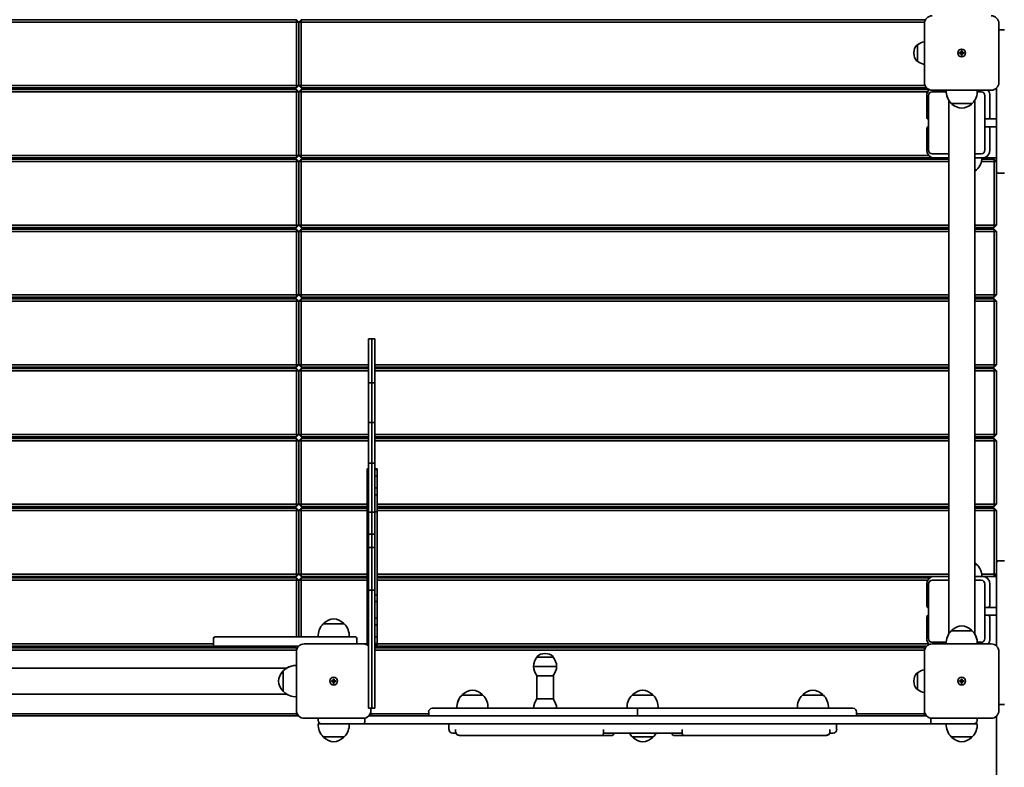
# Model space of a CAD drawing. Units: millimetres. Extents: x -3683 to 3893, y -3993 to 4290.
# Drawn here: x 506 to 1776, y 477 to 1441 of the extents above; entities that cross this region are included whole.
import ezdxf

# ---------------------------------------------------------------- set-up
doc = ezdxf.new("R2010")
doc.units = ezdxf.units.MM
doc.layers.add('Widoczne (ISO)', color=7, linetype='Continuous', lineweight=35)

msp = doc.modelspace()

# ---------------------------------------------------------------- linework, layer by layer
at = {"layer": 'Widoczne (ISO)'}
for p, q in [((862.8, 1440.9), (148.8, 1440.9)), ((148.8, 1437.9), (862.8, 1437.9)), ((862.8, 1440.9), (865.8, 1437.9)), ((862.8, 1440.9), (862.8, 1437.9)), ((862.8, 1437.9), (865.8, 1437.9)), ((862.8, 1437.9), (862.8, 1355.9)), ((868.8, 1440.9), (865.8, 1437.9)), ((868.8, 1437.9), (865.8, 1437.9)), ((865.8, 1437.9), (865.8, 1355.9)), ((865.8, 1355.9), (865.8, 1437.9)), ((868.8, 1437.9), (868.8, 1440.9)), ((1674.1, 1440.9), (868.8, 1440.9)), ((868.8, 1355.9), (868.8, 1437.9)), ((868.8, 1437.9), (1673, 1437.9)), ((1672.8, 1435.9), (1672.8, 1359.9)), ((1768.8, 1359.9), (1768.8, 1435.9)), ((1775.8, 1427.9), (1768.8, 1427.9)), ((1659.1, 1398.2), (1659.1, 1397.6)), ((1663.8, 1408.5), (1663.7, 1408.5)), ((1663.8, 1408.5), (1663.8, 1387.2)), ((1718.1, 1398.4), (1720.3, 1398.4)), ((1718.1, 1397.4), (1718.1, 1398.4)), ((1720.3, 1397.4), (1718.1, 1397.4)), ((1720.3, 1398.4), (1720.3, 1400.6)), ((1720.3, 1400.6), (1721.3, 1400.6)), ((1720.3, 1397.4), (1720.3, 1398.4)), ((1720.3, 1398.4), (1721.3, 1398.4)), ((1720.3, 1395.1), (1720.3, 1397.4)), ((1720.3, 1397.4), (1721.3, 1397.4)), ((1721.3, 1400.6), (1721.3, 1398.4)), ((1721.3, 1398.4), (1723.6, 1398.4)), ((1721.3, 1398.4), (1721.3, 1397.4)), ((1723.6, 1397.4), (1721.3, 1397.4)), ((1721.3, 1397.4), (1721.3, 1395.1)), ((1723.6, 1398.4), (1723.6, 1397.4)), ((1663.8, 1387.2), (1663.7, 1387.2)), ((1721.3, 1395.1), (1720.3, 1395.1)), ((862.8, 1355.9), (148.8, 1355.9)), ((148.8, 1352.9), (862.8, 1352.9)), ((862.8, 1350.9), (148.8, 1350.9)), ((148.8, 1347.9), (862.8, 1347.9)), ((511.3, 1352.9), (511.3, 1350.9)), ((550.8, 1350.9), (550.8, 1352.9)), ((820.8, 1350.9), (820.8, 1352.9)), ((860.8, 1352.9), (860.8, 1350.9)), ((865.8, 1355.9), (862.8, 1352.9)), ((862.8, 1355.9), (865.8, 1355.9)), ((862.8, 1355.9), (862.8, 1352.9)), ((862.8, 1350.9), (865.8, 1347.9)), ((862.8, 1350.9), (862.8, 1347.9)), ((862.8, 1347.9), (865.8, 1347.9)), ((862.8, 1347.9), (862.8, 1265.9)), ((865.8, 1355.9), (868.8, 1352.9)), ((868.8, 1355.9), (865.8, 1355.9)), ((868.8, 1350.9), (865.8, 1347.9)), ((868.8, 1347.9), (865.8, 1347.9)), ((865.8, 1347.9), (865.8, 1265.9)), ((865.8, 1265.9), (865.8, 1347.9)), ((868.8, 1355.9), (868.8, 1352.9)), ((1673.6, 1355.9), (868.8, 1355.9)), ((868.8, 1352.9), (1675.7, 1352.9)), ((868.8, 1347.9), (868.8, 1350.9)), ((1678.4, 1350.9), (868.8, 1350.9)), ((868.8, 1265.9), (868.8, 1347.9)), ((868.8, 1347.9), (1676.9, 1347.9)), ((870.8, 1352.9), (870.8, 1350.9)), ((910.8, 1350.9), (910.8, 1352.9)), ((1700.8, 1347.9), (1682.6, 1347.9)), ((1682.8, 1349.9), (1758.8, 1349.9)), ((1740.8, 1347.9), (1746.1, 1347.9)), ((1765.8, 1352.7), (1765.8, 1342.9)), ((1675.7, 1342.9), (1675.7, 1315.4)), ((1678.1, 1311.9), (1678.1, 1342.9)), ((1704, 1337.1), (1704, 648.7)), ((1737.7, 1337.1), (1737.7, 648.6)), ((1750.6, 1311.9), (1750.6, 1342.9)), ((1757.2, 1315.4), (1757.2, 1342.9)), ((1765.8, 1244.9), (1765.8, 1342.9)), ((1707.3, 1332.9), (1734.3, 1332.9)), ((1707.8, 1332.9), (1707.8, 1332.8)), ((1733.8, 1332.9), (1733.8, 1332.8)), ((1676.9, 1312.9), (1677.6, 1312.9)), ((1678.1, 1311.9), (1678.1, 1303.9)), ((1750.6, 1303.9), (1750.6, 1311.9)), ((1751.9, 1312.9), (1753.9, 1312.9)), ((1753.9, 1312.9), (1765.8, 1312.9)), ((1675.7, 1300.4), (1675.7, 1272.9)), ((1677.6, 1302.9), (1676.9, 1302.9)), ((1678.1, 1303.9), (1678.1, 1272.9)), ((1750.6, 1303.9), (1750.6, 1272.9)), ((1753.9, 1302.9), (1751.9, 1302.9)), ((1765.8, 1302.9), (1753.9, 1302.9)), ((1757.2, 1272.9), (1757.2, 1300.4)), ((862.8, 1265.9), (148.8, 1265.9)), ((148.8, 1262.9), (862.8, 1262.9)), ((862.8, 1260.9), (148.8, 1260.9)), ((148.8, 1257.9), (862.8, 1257.9)), ((511.3, 1262.9), (511.3, 1260.9)), ((550.8, 1260.9), (550.8, 1262.9)), ((820.8, 1260.9), (820.8, 1262.9)), ((860.8, 1262.9), (860.8, 1260.9)), ((865.8, 1265.9), (862.8, 1262.9)), ((862.8, 1265.9), (865.8, 1265.9)), ((862.8, 1265.9), (862.8, 1262.9)), ((862.8, 1260.9), (865.8, 1257.9)), ((862.8, 1260.9), (862.8, 1257.9)), ((862.8, 1257.9), (865.8, 1257.9)), ((862.8, 1257.9), (862.8, 1175.9)), ((865.8, 1265.9), (868.8, 1262.9)), ((868.8, 1265.9), (865.8, 1265.9)), ((868.8, 1260.9), (865.8, 1257.9)), ((868.8, 1257.9), (865.8, 1257.9)), ((865.8, 1257.9), (865.8, 1175.9)), ((865.8, 1175.9), (865.8, 1257.9)), ((868.8, 1265.9), (868.8, 1262.9)), ((1678.3, 1265.9), (868.8, 1265.9)), ((868.8, 1262.9), (1684.7, 1262.9)), ((868.8, 1257.9), (868.8, 1260.9)), ((1704, 1260.9), (868.8, 1260.9)), ((868.8, 1175.9), (868.8, 1257.9)), ((868.8, 1257.9), (1704, 1257.9)), ((870.8, 1262.9), (870.8, 1260.9)), ((910.8, 1260.9), (910.8, 1262.9)), ((1704, 1267.9), (1682.6, 1267.9)), ((1684.7, 1262.9), (1704, 1262.9)), ((1737.7, 1267.9), (1746.1, 1267.9)), ((1737.7, 1262.9), (1748.2, 1262.9)), ((1746.3, 1257.9), (1762.8, 1257.9)), ((1762.8, 1260.9), (1746.9, 1260.9)), ((1748.2, 1262.9), (1765.8, 1262.9)), ((1762.8, 1260.9), (1762.8, 1257.9)), ((1765.8, 1257.9), (1762.8, 1260.9)), ((1765.8, 1257.9), (1762.8, 1257.9)), ((1762.8, 1257.9), (1762.8, 1175.9)), ((1737.7, 1247.4), (1740, 1247.4)), ((1765.8, 1175.9), (1765.8, 1244.9)), ((1775.8, 1242.9), (1767.8, 1242.9)), ((862.8, 1175.9), (148.8, 1175.9)), ((148.8, 1172.9), (862.8, 1172.9)), ((862.8, 1170.9), (148.8, 1170.9)), ((511.3, 1172.9), (511.3, 1170.9)), ((550.8, 1170.9), (550.8, 1172.9)), ((820.8, 1170.9), (820.8, 1172.9)), ((860.8, 1172.9), (860.8, 1170.9)), ((865.8, 1175.9), (862.8, 1172.9)), ((862.8, 1175.9), (865.8, 1175.9)), ((862.8, 1175.9), (862.8, 1172.9)), ((862.8, 1170.9), (865.8, 1167.9)), ((862.8, 1170.9), (862.8, 1167.9)), ((865.8, 1175.9), (868.8, 1172.9)), ((868.8, 1175.9), (865.8, 1175.9)), ((868.8, 1170.9), (865.8, 1167.9)), ((868.8, 1175.9), (868.8, 1172.9)), ((1704, 1175.9), (868.8, 1175.9)), ((868.8, 1172.9), (1704, 1172.9)), ((868.8, 1167.9), (868.8, 1170.9)), ((1704, 1170.9), (868.8, 1170.9)), ((870.8, 1172.9), (870.8, 1170.9)), ((910.8, 1170.9), (910.8, 1172.9)), ((1762.8, 1175.9), (1737.7, 1175.9)), ((1737.7, 1172.9), (1762.8, 1172.9)), ((1762.8, 1170.9), (1737.7, 1170.9)), ((1765.8, 1175.9), (1762.8, 1175.9)), ((1762.8, 1172.9), (1762.8, 1175.9)), ((1762.8, 1172.9), (1765.8, 1175.9)), ((1762.8, 1170.9), (1762.8, 1167.9)), ((1765.8, 1167.9), (1762.8, 1170.9)), ((148.8, 1167.9), (862.8, 1167.9)), ((862.8, 1167.9), (865.8, 1167.9)), ((862.8, 1167.9), (862.8, 1085.9)), ((868.8, 1167.9), (865.8, 1167.9)), ((865.8, 1167.9), (865.8, 1085.9)), ((865.8, 1085.9), (865.8, 1167.9)), ((868.8, 1085.9), (868.8, 1167.9)), ((868.8, 1167.9), (1704, 1167.9)), ((1737.7, 1167.9), (1762.8, 1167.9)), ((1765.8, 1167.9), (1762.8, 1167.9)), ((1762.8, 1167.9), (1762.8, 1085.9)), ((1765.8, 1085.9), (1765.8, 1167.9)), ((862.8, 1085.9), (148.8, 1085.9)), ((148.8, 1082.9), (862.8, 1082.9)), ((862.8, 1080.9), (148.8, 1080.9)), ((511.3, 1082.9), (511.3, 1080.9)), ((550.8, 1080.9), (550.8, 1082.9)), ((820.8, 1080.9), (820.8, 1082.9)), ((860.8, 1082.9), (860.8, 1080.9)), ((865.8, 1085.9), (862.8, 1082.9)), ((862.8, 1085.9), (865.8, 1085.9)), ((862.8, 1085.9), (862.8, 1082.9)), ((862.8, 1080.9), (865.8, 1077.9)), ((862.8, 1080.9), (862.8, 1077.9)), ((865.8, 1085.9), (868.8, 1082.9)), ((868.8, 1085.9), (865.8, 1085.9)), ((868.8, 1080.9), (865.8, 1077.9)), ((868.8, 1085.9), (868.8, 1082.9)), ((1704, 1085.9), (868.8, 1085.9)), ((868.8, 1082.9), (1704, 1082.9)), ((868.8, 1077.9), (868.8, 1080.9)), ((1704, 1080.9), (868.8, 1080.9)), ((870.8, 1082.9), (870.8, 1080.9)), ((910.8, 1080.9), (910.8, 1082.9)), ((1762.8, 1085.9), (1737.7, 1085.9)), ((1737.7, 1082.9), (1762.8, 1082.9)), ((1762.8, 1080.9), (1737.7, 1080.9)), ((1765.8, 1085.9), (1762.8, 1085.9)), ((1762.8, 1082.9), (1762.8, 1085.9)), ((1762.8, 1082.9), (1765.8, 1085.9)), ((1762.8, 1080.9), (1762.8, 1077.9)), ((1765.8, 1077.9), (1762.8, 1080.9)), ((148.8, 1077.9), (862.8, 1077.9)), ((862.8, 1077.9), (865.8, 1077.9)), ((862.8, 1077.9), (862.8, 995.9)), ((868.8, 1077.9), (865.8, 1077.9)), ((865.8, 1077.9), (865.8, 995.9)), ((865.8, 995.9), (865.8, 1077.9)), ((868.8, 995.9), (868.8, 1077.9)), ((868.8, 1077.9), (1704, 1077.9)), ((1737.7, 1077.9), (1762.8, 1077.9)), ((1765.8, 1077.9), (1762.8, 1077.9)), ((1762.8, 1077.9), (1762.8, 995.9)), ((1765.8, 995.9), (1765.8, 1077.9)), ((955.8, 1029.2), (955.8, 1025.6)), ((959.8, 1029.2), (955.8, 1029.2)), ((959.8, 1029.2), (959.8, 1025.6)), ((963.8, 1029.2), (959.8, 1029.2)), ((959.8, 1029.2), (959.8, 1025.6)), ((963.8, 1029.2), (963.8, 1025.6)), ((955.8, 1025.6), (955.8, 972.5)), ((959.8, 1025.6), (959.8, 972.5)), ((959.8, 1025.6), (959.8, 972.5)), ((963.8, 1025.6), (963.8, 972.5)), ((862.8, 995.9), (148.8, 995.9)), ((148.8, 992.9), (862.8, 992.9)), ((862.8, 990.9), (148.8, 990.9)), ((511.3, 992.9), (511.3, 990.9)), ((550.8, 990.9), (550.8, 992.9)), ((820.8, 990.9), (820.8, 992.9)), ((860.8, 992.9), (860.8, 990.9)), ((865.8, 995.9), (862.8, 992.9)), ((862.8, 995.9), (865.8, 995.9)), ((862.8, 995.9), (862.8, 992.9)), ((862.8, 990.9), (865.8, 987.9)), ((862.8, 990.9), (862.8, 987.9)), ((865.8, 995.9), (868.8, 992.9)), ((868.8, 995.9), (865.8, 995.9)), ((868.8, 990.9), (865.8, 987.9)), ((868.8, 995.9), (868.8, 992.9)), ((955.8, 995.9), (868.8, 995.9)), ((868.8, 992.9), (955.8, 992.9)), ((868.8, 987.9), (868.8, 990.9)), ((955.8, 990.9), (868.8, 990.9)), ((870.8, 992.9), (870.8, 990.9)), ((910.8, 990.9), (910.8, 992.9)), ((1704, 995.9), (963.8, 995.9)), ((963.8, 992.9), (1704, 992.9)), ((1704, 990.9), (963.8, 990.9)), ((1762.8, 995.9), (1737.7, 995.9)), ((1737.7, 992.9), (1762.8, 992.9)), ((1762.8, 990.9), (1737.7, 990.9)), ((1765.8, 995.9), (1762.8, 995.9)), ((1762.8, 992.9), (1762.8, 995.9)), ((1762.8, 992.9), (1765.8, 995.9)), ((1762.8, 990.9), (1762.8, 987.9)), ((1765.8, 987.9), (1762.8, 990.9)), ((148.8, 987.9), (862.8, 987.9)), ((862.8, 987.9), (865.8, 987.9)), ((862.8, 987.9), (862.8, 905.9)), ((868.8, 987.9), (865.8, 987.9)), ((865.8, 987.9), (865.8, 905.9)), ((865.8, 905.9), (865.8, 987.9)), ((868.8, 905.9), (868.8, 987.9)), ((868.8, 987.9), (955.8, 987.9)), ((963.8, 987.9), (1704, 987.9)), ((1737.7, 987.9), (1762.8, 987.9)), ((1765.8, 987.9), (1762.8, 987.9)), ((1762.8, 987.9), (1762.8, 905.9)), ((1765.8, 905.9), (1765.8, 987.9)), ((959.8, 972.5), (955.8, 972.5)), ((955.8, 972.5), (955.8, 921.2)), ((959.8, 972.5), (959.8, 921.2)), ((963.8, 972.5), (959.8, 972.5)), ((959.8, 972.5), (959.8, 921.2)), ((963.8, 972.5), (963.8, 921.2)), ((959.8, 921.2), (955.8, 921.2)), ((955.8, 921.2), (955.8, 868.8)), ((959.8, 921.2), (959.8, 868.8)), ((963.8, 921.2), (959.8, 921.2)), ((959.8, 921.2), (959.8, 868.8)), ((963.8, 921.2), (963.8, 868.8)), ((862.8, 905.9), (148.8, 905.9)), ((148.8, 902.9), (862.8, 902.9)), ((511.3, 902.9), (511.3, 900.9)), ((550.8, 900.9), (550.8, 902.9)), ((820.8, 900.9), (820.8, 902.9)), ((860.8, 902.9), (860.8, 900.9)), ((865.8, 905.9), (862.8, 902.9)), ((862.8, 905.9), (865.8, 905.9)), ((862.8, 905.9), (862.8, 902.9)), ((865.8, 905.9), (868.8, 902.9)), ((868.8, 905.9), (865.8, 905.9)), ((868.8, 905.9), (868.8, 902.9)), ((955.8, 905.9), (868.8, 905.9)), ((868.8, 902.9), (955.8, 902.9)), ((870.8, 902.9), (870.8, 900.9)), ((910.8, 900.9), (910.8, 902.9)), ((1704, 905.9), (963.8, 905.9)), ((963.8, 902.9), (1704, 902.9)), ((1762.8, 905.9), (1737.7, 905.9)), ((1737.7, 902.9), (1762.8, 902.9)), ((1765.8, 905.9), (1762.8, 905.9)), ((1762.8, 902.9), (1762.8, 905.9)), ((1762.8, 902.9), (1765.8, 905.9)), ((862.8, 900.9), (148.8, 900.9)), ((148.8, 897.9), (862.8, 897.9)), ((862.8, 900.9), (865.8, 897.9)), ((862.8, 900.9), (862.8, 897.9)), ((862.8, 897.9), (865.8, 897.9)), ((862.8, 897.9), (862.8, 815.9)), ((868.8, 900.9), (865.8, 897.9)), ((868.8, 897.9), (865.8, 897.9)), ((865.8, 897.9), (865.8, 815.9)), ((865.8, 815.9), (865.8, 897.9)), ((868.8, 897.9), (868.8, 900.9)), ((955.8, 900.9), (868.8, 900.9)), ((868.8, 815.9), (868.8, 897.9)), ((868.8, 897.9), (955.8, 897.9)), ((1704, 900.9), (963.8, 900.9)), ((963.8, 897.9), (1704, 897.9)), ((1762.8, 900.9), (1737.7, 900.9)), ((1737.7, 897.9), (1762.8, 897.9)), ((1762.8, 900.9), (1762.8, 897.9)), ((1765.8, 897.9), (1762.8, 900.9)), ((1765.8, 897.9), (1762.8, 897.9)), ((1762.8, 897.9), (1762.8, 815.9)), ((1765.8, 815.9), (1765.8, 897.9)), ((959.8, 868.8), (955.8, 868.8)), ((955.8, 830.5), (955.8, 868.8)), ((959.8, 830.5), (959.8, 868.8)), ((963.8, 868.8), (959.8, 868.8)), ((959.8, 830.5), (959.8, 868.8)), ((963.8, 830.5), (963.8, 868.8)), ((953.8, 861.5), (953.8, 860.9)), ((953.8, 861.5), (955.8, 861.5)), ((953.8, 860.9), (953.8, 852.7)), ((953.8, 860.9), (955.8, 860.9)), ((953.8, 852.7), (953.8, 837)), ((955.8, 852.7), (953.8, 852.7)), ((963.8, 861.5), (966.8, 861.5)), ((963.8, 860.9), (966.8, 860.9)), ((966.8, 852.7), (963.8, 852.7)), ((966.8, 860.9), (966.8, 861.5)), ((966.8, 852.7), (966.8, 860.9)), ((966.8, 837), (966.8, 852.7)), ((953.8, 837), (953.8, 828)), ((955.8, 837), (953.8, 837)), ((953.8, 806.1), (953.8, 828)), ((955.8, 828), (953.8, 828)), ((955.8, 805.7), (955.8, 830.5)), ((959.8, 805.7), (959.8, 830.5)), ((959.8, 805.7), (959.8, 830.5)), ((966.8, 837), (963.8, 837)), ((963.8, 805.7), (963.8, 830.5)), ((966.8, 828), (963.8, 828)), ((966.8, 828), (966.8, 837)), ((966.8, 828), (966.8, 806.1)), ((862.8, 815.9), (148.8, 815.9)), ((148.8, 812.9), (862.8, 812.9)), ((511.3, 812.9), (511.3, 810.9)), ((550.8, 810.9), (550.8, 812.9)), ((820.8, 810.9), (820.8, 812.9)), ((860.8, 812.9), (860.8, 810.9)), ((865.8, 815.9), (862.8, 812.9)), ((862.8, 815.9), (865.8, 815.9)), ((862.8, 815.9), (862.8, 812.9)), ((865.8, 815.9), (868.8, 812.9)), ((868.8, 815.9), (865.8, 815.9)), ((868.8, 815.9), (868.8, 812.9)), ((953.8, 815.9), (868.8, 815.9)), ((868.8, 812.9), (953.8, 812.9)), ((870.8, 812.9), (870.8, 810.9)), ((910.8, 810.9), (910.8, 812.9)), ((1704, 815.9), (966.8, 815.9)), ((966.8, 812.9), (1704, 812.9)), ((1762.8, 815.9), (1737.7, 815.9)), ((1737.7, 812.9), (1762.8, 812.9)), ((1765.8, 815.9), (1762.8, 815.9)), ((1762.8, 812.9), (1762.8, 815.9)), ((1762.8, 812.9), (1765.8, 815.9)), ((862.8, 810.9), (148.8, 810.9)), ((148.8, 807.9), (862.8, 807.9)), ((862.8, 810.9), (865.8, 807.9)), ((862.8, 810.9), (862.8, 807.9)), ((862.8, 807.9), (865.8, 807.9)), ((862.8, 807.9), (862.8, 725.9)), ((868.8, 810.9), (865.8, 807.9)), ((868.8, 807.9), (865.8, 807.9)), ((865.8, 807.9), (865.8, 725.9)), ((865.8, 725.9), (865.8, 807.9)), ((868.8, 807.9), (868.8, 810.9)), ((953.8, 810.9), (868.8, 810.9)), ((868.8, 725.9), (868.8, 807.9)), ((868.8, 807.9), (953.8, 807.9)), ((953.8, 806.1), (953.8, 788.4)), ((955.8, 806.1), (953.8, 806.1)), ((959.8, 805.7), (955.8, 805.7)), ((955.8, 777.2), (955.8, 805.7)), ((959.8, 777.2), (959.8, 805.7)), ((963.8, 805.7), (959.8, 805.7)), ((959.8, 777.2), (959.8, 805.7)), ((966.8, 806.1), (963.8, 806.1)), ((963.8, 777.2), (963.8, 805.7)), ((1704, 810.9), (966.8, 810.9)), ((966.8, 807.9), (1704, 807.9)), ((966.8, 788.4), (966.8, 806.1)), ((1762.8, 810.9), (1737.7, 810.9)), ((1737.7, 807.9), (1762.8, 807.9)), ((1762.8, 810.9), (1762.8, 807.9)), ((1765.8, 807.9), (1762.8, 810.9)), ((1765.8, 807.9), (1762.8, 807.9)), ((1762.8, 807.9), (1762.8, 725.9)), ((1765.8, 740.9), (1765.8, 807.9)), ((953.8, 788.4), (953.8, 699)), ((966.8, 699), (966.8, 788.4)), ((959.8, 777.2), (955.8, 777.2)), ((955.8, 777.2), (955.8, 760.1)), ((959.8, 777.2), (959.8, 760.1)), ((963.8, 777.2), (959.8, 777.2)), ((959.8, 777.2), (959.8, 760.1)), ((963.8, 777.2), (963.8, 760.1)), ((959.8, 760.1), (955.8, 760.1)), ((955.8, 760.1), (955.8, 705.1)), ((959.8, 760.1), (959.8, 705.1)), ((963.8, 760.1), (959.8, 760.1)), ((959.8, 760.1), (959.8, 705.1)), ((963.8, 760.1), (963.8, 705.1)), ((1740, 738.4), (1737.7, 738.4)), ((1765.8, 642.9), (1765.8, 740.9)), ((1767.8, 742.9), (1775.8, 742.9)), ((862.8, 725.9), (148.8, 725.9)), ((865.8, 725.9), (862.8, 722.9)), ((862.8, 725.9), (865.8, 725.9)), ((862.8, 725.9), (862.8, 722.9)), ((865.8, 725.9), (868.8, 722.9)), ((868.8, 725.9), (865.8, 725.9)), ((868.8, 725.9), (868.8, 722.9)), ((953.8, 725.9), (868.8, 725.9)), ((1704, 725.9), (966.8, 725.9)), ((1762.8, 725.9), (1746.7, 725.9)), ((1765.8, 725.9), (1762.8, 725.9)), ((1762.8, 722.9), (1762.8, 725.9)), ((1762.8, 722.9), (1765.8, 725.9)), ((148.8, 722.9), (862.8, 722.9)), ((862.8, 720.9), (148.8, 720.9)), ((148.8, 717.9), (862.8, 717.9)), ((511.3, 722.9), (511.3, 720.9)), ((550.8, 720.9), (550.8, 722.9)), ((820.8, 720.9), (820.8, 722.9)), ((860.8, 722.9), (860.8, 720.9)), ((862.8, 720.9), (865.8, 717.9)), ((862.8, 720.9), (862.8, 717.9)), ((862.8, 717.9), (865.8, 717.9)), ((862.8, 717.9), (862.8, 644.9)), ((868.8, 720.9), (865.8, 717.9)), ((868.8, 717.9), (865.8, 717.9)), ((865.8, 717.9), (865.8, 644.9)), ((865.8, 644.9), (865.8, 717.9)), ((868.8, 722.9), (953.8, 722.9)), ((868.8, 717.9), (868.8, 720.9)), ((953.8, 720.9), (868.8, 720.9)), ((868.8, 644.9), (868.8, 717.9)), ((868.8, 717.9), (953.8, 717.9)), ((870.8, 722.9), (870.8, 720.9)), ((910.8, 720.9), (910.8, 722.9)), ((966.8, 722.9), (1704, 722.9)), ((1679.3, 720.9), (966.8, 720.9)), ((966.8, 717.9), (1676.9, 717.9)), ((1675.7, 712.9), (1675.7, 685.4)), ((1678.1, 681.9), (1678.1, 712.9)), ((1704, 717.9), (1682.6, 717.9)), ((1704, 722.9), (1684.7, 722.9)), ((1748.2, 722.9), (1737.7, 722.9)), ((1737.7, 717.9), (1746.1, 717.9)), ((1747, 722.9), (1762.8, 722.9)), ((1765.8, 722.9), (1748.2, 722.9)), ((1750.6, 681.9), (1750.6, 712.9)), ((1757.2, 685.4), (1757.2, 712.9)), ((953.8, 699), (953.8, 690.5)), ((955.8, 699), (953.8, 699)), ((959.8, 705.1), (955.8, 705.1)), ((955.8, 705.1), (955.8, 625.6)), ((959.8, 705.1), (959.8, 625.6)), ((963.8, 705.1), (959.8, 705.1)), ((959.8, 705.1), (959.8, 625.6)), ((963.8, 705.1), (963.8, 625.6)), ((966.8, 699), (963.8, 699)), ((966.8, 690.5), (966.8, 699)), ((955.8, 690.5), (953.8, 690.5)), ((953.8, 669.1), (953.8, 690.5)), ((966.8, 690.5), (963.8, 690.5)), ((966.8, 690.5), (966.8, 669.1)), ((1676.9, 682.9), (1677.6, 682.9)), ((1678.1, 681.9), (1678.1, 673.9)), ((1678.1, 673.9), (1678.1, 642.9)), ((1750.6, 673.9), (1750.6, 681.9)), ((1750.6, 673.9), (1750.6, 642.9)), ((1751.9, 682.9), (1753.9, 682.9)), ((1753.9, 682.9), (1765.8, 682.9)), ((924.3, 661.9), (897.3, 661.9)), ((897.8, 661.9), (897.8, 661.9)), ((923.8, 661.9), (923.8, 661.9)), ((955.8, 669.1), (953.8, 669.1)), ((953.8, 669.1), (953.8, 660.4)), ((955.8, 660.4), (953.8, 660.4)), ((953.8, 660.4), (953.8, 644.8)), ((966.8, 669.1), (963.8, 669.1)), ((966.8, 660.4), (963.8, 660.4)), ((966.8, 660.4), (966.8, 669.1)), ((966.8, 644.8), (966.8, 660.4)), ((1675.7, 670.4), (1675.7, 642.9)), ((1677.6, 672.9), (1676.9, 672.9)), ((1753.9, 672.9), (1751.9, 672.9)), ((1765.8, 672.9), (1753.9, 672.9)), ((1757.2, 642.9), (1757.2, 670.4)), ((1734.3, 652.9), (1707.3, 652.9)), ((1707.8, 652.9), (1707.8, 652.9)), ((1733.8, 652.9), (1733.8, 652.9)), ((755.8, 635.9), (255.8, 635.9)), ((755.8, 634.9), (755.8, 642.9)), ((757.8, 644.9), (855.8, 644.9)), ((910.8, 644.9), (855.8, 644.9)), ((948.8, 635.9), (872.8, 635.9)), ((910.8, 644.9), (938.8, 644.9)), ((940.8, 635.9), (940.8, 642.9)), ((953.8, 635.9), (940.8, 635.9)), ((953.8, 644.8), (953.8, 636.2)), ((955.8, 644.8), (953.8, 644.8)), ((953.8, 636.2), (953.8, 635.2)), ((955.8, 636.2), (953.8, 636.2)), ((955.8, 635.2), (953.8, 635.2)), ((953.8, 635.2), (953.8, 634.2)), ((966.8, 644.8), (963.8, 644.8)), ((966.8, 636.2), (963.8, 636.2)), ((966.8, 635.2), (963.8, 635.2)), ((966.8, 636.2), (966.8, 644.8)), ((966.8, 635.2), (966.8, 636.2)), ((1678.3, 635.9), (966.8, 635.9)), ((966.8, 634.2), (966.8, 635.2)), ((1700.8, 637.9), (1682.6, 637.9)), ((1758.8, 635.9), (1682.8, 635.9)), ((1740.8, 637.9), (1746.1, 637.9)), ((1765.8, 642.9), (1765.8, 633)), ((862.8, 630.9), (148.8, 630.9)), ((148.8, 627.9), (862.8, 627.9)), ((253.8, 632.9), (757.8, 632.9)), ((511.3, 632.9), (511.3, 630.9)), ((550.8, 630.9), (550.8, 632.9)), ((855.8, 632.9), (757.8, 632.9)), ((820.8, 630.9), (820.8, 632.9)), ((855.8, 632.9), (865.7, 632.9)), ((860.8, 632.9), (860.8, 630.9)), ((862.8, 630.9), (863.7, 630)), ((862.8, 630.9), (862.8, 627.9)), ((862.8, 627.9), (863, 627.9)), ((862.8, 627.9), (862.8, 625.9)), ((862.8, 625.9), (862.8, 549.9)), ((953.8, 634.2), (955.8, 634.2)), ((955.8, 625.6), (955.8, 582.9)), ((959.8, 625.6), (959.8, 582.9)), ((959.8, 625.6), (959.8, 582.9)), ((963.8, 634.2), (966.8, 634.2)), ((963.8, 632.9), (1675.7, 632.9)), ((963.8, 632.9), (966.8, 632.9)), ((1672.8, 630.9), (963.8, 630.9)), ((963.8, 627.9), (1672.8, 627.9)), ((963.8, 625.6), (963.8, 582.9)), ((966.8, 632.9), (966.8, 634.2)), ((1183.7, 623.5), (1183.1, 623.5)), ((1672.8, 630.9), (1673.7, 630)), ((1672.8, 630.9), (1672.8, 627.9)), ((1672.8, 627.9), (1673, 627.9)), ((1672.8, 627.9), (1672.8, 625.9)), ((1672.8, 625.9), (1672.8, 549.9)), ((1768.8, 549.9), (1768.8, 625.9)), ((1194.1, 618.9), (1172.8, 618.9)), ((1172.8, 618.9), (1172.8, 618.9)), ((1194.1, 618.9), (1194.1, 618.9)), ((850, 604.7), (161.6, 604.7)), ((845.8, 600.9), (845.7, 600.9)), ((845.8, 601.4), (845.8, 574.4)), ((1168.4, 606.9), (1198.4, 606.9)), ((1198.4, 606.9), (1168.4, 606.9)), ((1663.8, 598.5), (1663.7, 598.5)), ((1663.8, 598.5), (1663.8, 577.2)), ((908.1, 588.4), (910.3, 588.4)), ((908.1, 587.4), (908.1, 588.4)), ((910.3, 587.4), (908.1, 587.4)), ((910.3, 588.4), (910.3, 590.6)), ((910.3, 590.6), (911.3, 590.6)), ((910.3, 587.4), (910.3, 588.4)), ((911.3, 588.4), (910.3, 588.4)), ((910.3, 585.1), (910.3, 587.4)), ((911.3, 587.4), (910.3, 587.4)), ((911.3, 585.1), (910.3, 585.1)), ((911.3, 590.6), (911.3, 588.4)), ((911.3, 588.4), (913.6, 588.4)), ((911.3, 588.4), (911.3, 587.4)), ((913.6, 587.4), (911.3, 587.4)), ((911.3, 587.4), (911.3, 585.1)), ((913.6, 588.4), (913.6, 587.4)), ((1172.8, 594.9), (1194.1, 594.9)), ((1172.8, 594.9), (1172.8, 564.9)), ((1194.1, 594.9), (1194.1, 564.9)), ((1659.1, 588.2), (1659.1, 587.6)), ((1718.1, 588.4), (1720.3, 588.4)), ((1718.1, 587.4), (1718.1, 588.4)), ((1720.3, 587.4), (1718.1, 587.4)), ((1720.3, 588.4), (1720.3, 590.6)), ((1720.3, 590.6), (1721.3, 590.6)), ((1720.3, 587.4), (1720.3, 588.4)), ((1720.3, 588.4), (1721.3, 588.4)), ((1720.3, 585.1), (1720.3, 587.4)), ((1720.3, 587.4), (1721.3, 587.4)), ((1721.3, 585.1), (1720.3, 585.1)), ((1721.3, 590.6), (1721.3, 588.4)), ((1721.3, 588.4), (1723.6, 588.4)), ((1721.3, 588.4), (1721.3, 587.4)), ((1723.6, 587.4), (1721.3, 587.4)), ((1721.3, 587.4), (1721.3, 585.1)), ((1723.6, 588.4), (1723.6, 587.4)), ((845.8, 574.9), (845.7, 574.9)), ((955.8, 565.9), (955.8, 582.9)), ((959.8, 565.9), (959.8, 582.9)), ((959.8, 565.9), (959.8, 582.9)), ((963.8, 565.9), (963.8, 582.9)), ((1663.8, 577.2), (1663.7, 577.2)), ((850, 571), (161.6, 571)), ((955.8, 553.2), (955.8, 565.9)), ((959.8, 553.2), (959.8, 565.9)), ((959.8, 565.9), (959.8, 553.2)), ((963.8, 565.9), (963.8, 553.2)), ((1076.2, 569.9), (1076.2, 569.9)), ((1103.2, 569.9), (1076.2, 569.9)), ((1076.7, 569.9), (1076.7, 569.9)), ((1076.7, 569.9), (1076.7, 569.9)), ((1102.7, 569.9), (1102.7, 569.9)), ((1194.1, 564.9), (1172.8, 564.9)), ((1322.8, 569.9), (1295.8, 569.9)), ((1296.3, 569.9), (1296.3, 569.9)), ((1322.3, 569.9), (1322.3, 569.9)), ((1542.3, 569.9), (1515.3, 569.9)), ((1515.8, 569.9), (1515.8, 569.9)), ((1541.8, 569.9), (1541.8, 569.9)), ((1541.9, 569.9), (1541.9, 569.9)), ((1542.4, 569.9), (1542.3, 569.9)), ((862.8, 549.9), (862.8, 545.9)), ((955.8, 553.2), (959.8, 553.2)), ((958.8, 549.9), (958.8, 553.2)), ((958.8, 545.9), (958.8, 549.9)), ((959.8, 553.2), (963.8, 553.2)), ((1033.3, 542.9), (1033.3, 548.1)), ((1038, 552.9), (1069.7, 552.9)), ((1079.3, 552.9), (1069.7, 552.9)), ((1079.3, 552.9), (1299.6, 552.9)), ((1318.9, 552.9), (1299.6, 552.9)), ((1302.6, 542.9), (1302.6, 548.1)), ((1302.8, 548.1), (1302.8, 542.9)), ((1318.9, 552.9), (1539.3, 552.9)), ((1548.8, 552.9), (1539.3, 552.9)), ((1548.8, 552.9), (1580.5, 552.9)), ((1585.3, 542.9), (1585.3, 548.1)), ((1672.8, 549.9), (1672.8, 545.9)), ((1768.8, 557.9), (1775.8, 557.9)), ((862.8, 545.9), (148.8, 545.9)), ((148.8, 542.9), (862.8, 542.9)), ((862.8, 545.9), (863.6, 545.9)), ((862.8, 545.9), (862.8, 542.9)), ((864.4, 544.5), (862.8, 542.9)), ((865.7, 542.9), (862.8, 542.9)), ((872.8, 539.9), (948.8, 539.9)), ((890.8, 538.9), (890.8, 536.9)), ((950.8, 538.9), (950.8, 536.9)), ((1675.7, 542.9), (955.9, 542.9)), ((958.8, 542.9), (957.2, 544.5)), ((958, 545.9), (958.8, 545.9)), ((958.8, 542.9), (958.8, 545.9)), ((1033.3, 545.9), (958.8, 545.9)), ((958.8, 542.9), (1033.3, 542.9)), ((1672.8, 545.9), (1585.3, 545.9)), ((1585.3, 542.9), (1672.8, 542.9)), ((1672.8, 545.9), (1673.6, 545.9)), ((1672.8, 545.9), (1672.8, 542.9)), ((1674.4, 544.5), (1672.8, 542.9)), ((1680.8, 538.9), (1680.8, 536.9)), ((1682.8, 539.9), (1758.8, 539.9)), ((1740.8, 538.9), (1740.8, 536.9)), ((1765.8, 542.7), (1765.8, -307)), ((890.8, 532.9), (896.6, 532.9)), ((950.3, 532.9), (896.6, 532.9)), ((950.3, 532.9), (1681.3, 532.9)), ((1059.5, 532.9), (1059.5, 525.6)), ((1068.5, 520.9), (1064.3, 520.9)), ((1068.1, 525.6), (1068.1, 522.6)), ((1360.3, 520.9), (1258.8, 520.9)), ((1258.9, 525.6), (1258.9, 522.6)), ((1360.2, 525.6), (1360.2, 522.6)), ((1554.8, 520.9), (1550.6, 520.9)), ((1550.9, 525.6), (1550.9, 522.6)), ((1559.5, 532.9), (1559.5, 525.6)), ((1735, 532.9), (1681.3, 532.9)), ((1735, 532.9), (1740.8, 532.9)), ((897.3, 515.9), (924.3, 515.9)), ((897.8, 515.9), (897.8, 515.8)), ((923.8, 515.9), (923.8, 515.8)), ((1257.2, 517.9), (1073, 517.9)), ((1270, 517.9), (1257.2, 517.9)), ((1270, 517.9), (1270.2, 517.9)), ((1296, 515.9), (1323, 515.9)), ((1296.5, 515.9), (1296.5, 515.8)), ((1322.5, 515.9), (1322.5, 515.8)), ((1349, 517.9), (1349.2, 517.9)), ((1362.1, 517.9), (1349.2, 517.9)), ((1545.9, 517.9), (1362.1, 517.9)), ((1546.1, 517.9), (1545.9, 517.9)), ((1707.3, 515.9), (1734.3, 515.9)), ((1707.8, 515.9), (1707.8, 515.8)), ((1733.8, 515.9), (1733.8, 515.8))]:
    msp.add_line(p, q, dxfattribs=at)
for centre in [(1720.8, 1397.9), (1720.8, 1397.9), (910.8, 587.9), (910.8, 587.9), (1720.8, 587.9), (1720.8, 587.9)]:
    msp.add_circle(centre, 5, dxfattribs=at)
for centre, radius, start, end in [((1682.8, 1435.9), 10, 90, 180), ((1758.8, 1435.9), 10, 0, 90), ((1677, 1390.9), 22, 100.94, 126.7891), ((1674.1, 1398.2), 15, 138.0408, 180), ((1674.1, 1397.6), 15, 180, 221.9592), ((1663.7, 1407.5), 1, 90, 138.0408), ((1663.7, 1388.2), 1, 221.9592, 270), ((1677, 1404.8), 22, 233.2109, 259.06), ((1682.8, 1359.9), 10, 180, 270), ((1758.8, 1359.9), 10, 270, 0), ((1722.8, 1348.5), 22, 176.4906, 211.2466), ((1722.8, 1348.5), 22, 176.4906, 225.3584), ((1718.9, 1348.5), 22, 314.6416, 3.5094), ((1708.8, 1332.8), 1, 180, 228.2569), ((1722.8, 1348.5), 22, 228.2569, 264.8321), ((1718.8, 1348.5), 22, 275.1679, 311.7431), ((1732.8, 1332.8), 1, 311.7431, 0), ((1725, 1263.5), 22, 312.9566, 358.4343), ((1725.8, 1262.8), 21, 304.3543, 311.3246), ((1739, 1247.8), 1, 311.3246, 333.5321), ((1767.8, 1244.9), 2, 180, 270), ((1725.8, 722.9), 21, 48.6754, 55.6457), ((1739, 737.9), 1, 26.4679, 48.6754), ((1725, 722.3), 22, 1.5657, 47.0434), ((1767.8, 740.9), 2, 90, 180), ((912.8, 646.2), 22, 134.6416, 183.5094), ((898.8, 661.9), 1, 131.7431, 180), ((912.8, 646.3), 22, 95.1679, 131.7431), ((908.8, 646.3), 22, 48.2569, 84.8321), ((922.8, 661.9), 1, 0, 48.2569), ((908.8, 646.2), 22, 356.4906, 45.3584), ((1722.8, 637.2), 22, 134.6416, 183.5094), ((1708.8, 652.9), 1, 131.7431, 180), ((1722.8, 637.3), 22, 95.1679, 131.7431), ((1718.8, 637.3), 22, 48.2569, 84.8321), ((1732.8, 652.9), 1, 0, 48.2569), ((1718.8, 637.2), 22, 356.4906, 45.3584), ((1718.8, 637.2), 22, 356.4906, 31.2466), ((757.8, 642.9), 2, 90, 180), ((872.8, 625.9), 10, 90, 180), ((938.8, 642.9), 2, 0, 90), ((948.8, 625.9), 10, 60, 90), ((1682.8, 625.9), 10, 90, 180), ((1758.8, 625.9), 10, 0, 90), ((757.8, 634.9), 2, 180, 270), ((948.8, 625.9), 10, 45.573, 55.8158), ((1183.1, 608.5), 15, 90, 131.9592), ((1183.7, 608.5), 15, 48.0408, 90), ((1190.4, 605.7), 22, 143.2109, 176.938), ((1173.8, 618.9), 1, 131.9592, 180), ((1193.1, 618.9), 1, 0, 48.0408), ((1176.4, 605.7), 22, 3.062, 36.7891), ((861.4, 585.9), 22, 138.2569, 174.8321), ((845.7, 599.9), 1, 90, 138.2569), ((861.5, 585.9), 22, 86.4906, 135.3584), ((861.5, 585.9), 22, 86.4906, 121.2967), ((1190.4, 608.1), 22, 183.062, 216.7891), ((1176.4, 608.1), 22, 323.2109, 356.938), ((1674.1, 588.2), 15, 138.0408, 180), ((1663.7, 597.5), 1, 90, 138.0408), ((1677, 580.9), 22, 100.94, 126.7891), ((861.4, 589.9), 22, 185.1679, 221.7431), ((1674.1, 587.6), 15, 180, 221.9592), ((845.7, 575.9), 1, 221.7431, 270), ((861.5, 589.8), 22, 224.6416, 273.5094), ((1091.7, 554.3), 22, 95.1679, 131.7431), ((1091.7, 554.3), 22, 95.1679, 131.7431), ((1087.7, 554.3), 22, 84.75, 84.8321), ((1087.8, 554.3), 22, 48.2569, 84.8321), ((1311.3, 554.3), 22, 95.1679, 131.7431), ((1307.3, 554.3), 22, 48.2569, 84.8321), ((1530.8, 554.3), 22, 95.1679, 131.7431), ((1530.9, 554.3), 22, 95.1679, 95.25), ((1526.8, 554.3), 22, 48.2569, 84.8321), ((1526.9, 554.3), 22, 48.2569, 84.8321), ((1663.7, 578.2), 1, 221.9592, 270), ((1677, 594.8), 22, 233.2109, 259.06), ((1091.6, 554.2), 22, 134.6416, 183.5094), ((1091.7, 554.2), 22, 134.6416, 183.5094), ((1077.7, 569.9), 1, 131.7431, 180), ((1077.7, 569.9), 1, 131.7431, 180), ((1101.7, 569.9), 1, 0, 48.2569), ((1087.8, 554.2), 22, 356.4906, 45.3584), ((1190.4, 551.7), 22, 143.2109, 176.938), ((1176.4, 551.7), 22, 3.062, 36.7891), ((1311.2, 554.2), 22, 134.6416, 183.5094), ((1297.3, 569.9), 1, 131.7431, 180), ((1321.3, 569.9), 1, 0, 48.2569), ((1307.3, 554.2), 22, 356.4906, 45.3584), ((1530.8, 554.2), 22, 134.6416, 183.5094), ((1516.8, 569.9), 1, 131.7431, 180), ((1540.9, 569.9), 1, 0, 48.2569), ((1540.8, 569.9), 1, 0, 48.2569), ((1526.9, 554.2), 22, 356.4906, 45.3584), ((1526.9, 554.2), 22, 356.4906, 45.3584), ((872.8, 549.9), 10, 180, 270), ((948.8, 549.9), 10, 270, 0), ((1038, 548.1), 4.75, 90, 180), ((1580.5, 548.1), 4.75, 0, 90), ((1682.8, 549.9), 10, 180, 270), ((1758.8, 549.9), 10, 270, 0), ((894.8, 538.9), 4, 165.5225, 180), ((894.8, 536.9), 4, 180, 270), ((1736.8, 536.9), 4, 270, 0), ((1736.8, 538.9), 4, 0, 14.4775), ((912.8, 531.5), 22, 176.4906, 225.3584), ((908.8, 531.5), 22, 314.6416, 3.5094), ((1064.3, 525.6), 4.75, 180, 270), ((1311.5, 531.5), 22, 208.9629, 225.3584), ((1307.6, 531.5), 22, 314.6416, 331.0371), ((1554.8, 525.6), 4.75, 270, 0), ((1722.8, 531.5), 22, 176.4906, 225.3584), ((1718.8, 531.5), 22, 314.6416, 3.5094), ((898.8, 515.8), 1, 180, 228.2569), ((912.8, 531.5), 22, 228.2569, 264.8321), ((908.8, 531.5), 22, 275.1679, 311.7431), ((922.8, 515.8), 1, 311.7431, 0), ((1297.5, 515.8), 1, 180, 228.2569), ((1311.5, 531.5), 22, 228.2569, 264.8321), ((1307.5, 531.5), 22, 275.1679, 311.7431), ((1321.5, 515.8), 1, 311.7431, 0), ((1708.8, 515.8), 1, 180, 228.2569), ((1722.8, 531.5), 22, 228.2569, 264.8321), ((1718.8, 531.5), 22, 275.1679, 311.7431), ((1732.8, 515.8), 1, 311.7431, 0)]:
    msp.add_arc(centre, radius, start, end, dxfattribs=at)
for centre, major_axis, ratio, start_param, end_param in [((1684.7, 1342.9), (0, -10), 0.906308, 3.825313, 4.712389), ((1682.6, 1342.9), (0, 5), 0.906308, 0, 1.570796), ((1746.1, 1342.9), (0, 5), 0.906308, 4.712389, 6.283185), ((1748.2, 1342.9), (0, 10), 0.906308, 4.712389, 5.487786), ((1676.9, 1315.4), (0, 2.5), 0.48369, 1.570796, 3.141593), ((1677.6, 1311.9), (0, 1), 0.48369, 4.712389, 6.283185), ((1751.9, 1311.9), (-1.33, 0), 0.752487, 4.712389, 6.283185), ((1753.9, 1315.4), (3.32, 0), 0.752487, 4.712389, 6.283185), ((1676.9, 1300.4), (0, 2.5), 0.48369, 0, 1.570796), ((1677.6, 1303.9), (0, 1), 0.48369, 3.141593, 4.712389), ((1751.9, 1303.9), (-1.33, 0), 0.752487, 0, 1.570796), ((1753.9, 1300.4), (3.32, 0), 0.752487, 0, 1.570796), ((1684.7, 1272.9), (0, -10), 0.906308, 4.712389, 6.283185), ((1682.6, 1272.9), (0, -5), 0.906308, 4.712389, 6.283185), ((1746.1, 1272.9), (0, -5), 0.906308, 0, 1.570796), ((1748.2, 1272.9), (0, -10), 0.906308, 0, 1.570796), ((1684.7, 712.9), (0, 10), 0.906308, 0, 1.570796), ((1682.6, 712.9), (0, 5), 0.906308, 0, 1.570796), ((1746.1, 712.9), (0, 5), 0.906308, 4.712389, 6.283185), ((1748.2, 712.9), (0, 10), 0.906308, 4.712389, 6.283185), ((1676.9, 685.4), (0, 2.5), 0.48369, 1.570796, 3.141593), ((1677.6, 681.9), (0, 1), 0.48369, 4.712389, 6.283185), ((1677.6, 673.9), (0, 1), 0.48369, 3.141593, 4.712389), ((1751.9, 681.9), (-1.33, 0), 0.752487, 4.712389, 6.283185), ((1751.9, 673.9), (-1.33, 0), 0.752487, 0, 1.570796), ((1753.9, 685.4), (3.32, 0), 0.752487, 4.712389, 6.283185), ((1676.9, 670.4), (0, 2.5), 0.48369, 0, 1.570796), ((1753.9, 670.4), (3.32, 0), 0.752487, 0, 1.570796), ((1684.7, 642.9), (0, -10), 0.906308, 4.712389, 5.599465), ((1682.6, 642.9), (0, -5), 0.906308, 4.712389, 6.283185), ((1746.1, 642.9), (0, -5), 0.906308, 0, 1.570796), ((1748.2, 642.9), (0, 10), 0.906308, 3.936991, 4.712389)]:
    msp.add_ellipse(centre, major_axis=major_axis, ratio=ratio, start_param=start_param, end_param=end_param, dxfattribs=at)
for points, knots in [([(1302.6, 548.1), (1302.6, 548.4), (1302.6, 548.7), (1302.6, 549.4), (1302.6, 549.7), (1302.6, 550.2), (1302.6, 550.5), (1302.6, 551), (1302.6, 551.3), (1302.6, 551.7), (1302.6, 551.9), (1302.7, 552.3), (1302.7, 552.4), (1302.7, 552.6), (1302.7, 552.7), (1302.7, 552.9), (1302.7, 552.9), (1302.7, 552.9)], [0, 0, 0, 0, 0.0879322, 0.0879322, 0.1758643, 0.1758643, 0.2637965, 0.2637965, 0.3517286, 0.3517286, 0.4396608, 0.4396608, 0.5275929, 0.5275929, 0.6155251, 0.6155251, 0.7034572, 0.7034572, 0.7034572, 0.7034572]), ([(1302.9, 552.9), (1302.9, 552.9), (1302.8, 552.9), (1302.8, 552.7), (1302.8, 552.6), (1302.8, 552.4), (1302.8, 552.3), (1302.8, 551.9), (1302.8, 551.7), (1302.8, 551.3), (1302.8, 551), (1302.8, 550.5), (1302.8, 550.2), (1302.8, 549.7), (1302.8, 549.4), (1302.8, 548.7), (1302.8, 548.4), (1302.8, 548.1)], [-0.7034572, -0.7034572, -0.7034572, -0.7034572, -0.6155251, -0.6155251, -0.5275929, -0.5275929, -0.4396608, -0.4396608, -0.3517286, -0.3517286, -0.2637965, -0.2637965, -0.1758643, -0.1758643, -0.0879322, -0.0879322, 0, 0, 0, 0]), ([(950.3, 532.9), (950.3, 532.9), (950.3, 532.9), (950.3, 532.9), (950.3, 532.9), (950.4, 533), (950.4, 533.1), (950.5, 533.4), (950.6, 533.7), (950.7, 534.5), (950.7, 534.9), (950.8, 535.9), (950.8, 536.4), (950.8, 536.9)], [-0.0009289, -0.0009289, -0.0009289, -0.0009289, 0, 0, 0.0821875, 0.0821875, 0.1643032, 0.1643032, 0.3215141, 0.3215141, 0.477216, 0.477216, 0.6321741, 0.6321741, 0.6321741, 0.6321741]), ([(1681.3, 532.9), (1681.3, 532.9), (1681.3, 532.9), (1681.3, 532.9), (1681.3, 532.9), (1681.2, 533), (1681.2, 533.1), (1681.1, 533.4), (1681, 533.7), (1680.9, 534.5), (1680.9, 534.9), (1680.8, 535.9), (1680.8, 536.4), (1680.8, 536.9)], [-0.0009079, -0.0009079, -0.0009079, -0.0009079, 0, 0, 0.0821971, 0.0821971, 0.164322, 0.164322, 0.3215341, 0.3215341, 0.4772369, 0.4772369, 0.6321951, 0.6321951, 0.6321951, 0.6321951]), ([(1068.1, 522.6), (1068.1, 522.5), (1068.1, 522.4), (1068.2, 521.6), (1068.3, 521.1), (1068.9, 520), (1069.3, 519.5), (1070.2, 518.7), (1070.8, 518.4), (1071.9, 518), (1072.5, 517.9), (1073, 517.9)], [0.3278352, 0.3278352, 0.3278352, 0.3278352, 0.3668586, 0.3668586, 0.5464723, 0.5464723, 0.730596, 0.730596, 0.9218921, 0.9218921, 1.0892655, 1.0892655, 1.0892655, 1.0892655]), ([(1257.2, 517.9), (1257.4, 517.9), (1257.6, 518), (1258.1, 518.6), (1258.3, 519), (1258.6, 519.9), (1258.7, 520.4), (1258.9, 521.5), (1258.9, 522), (1258.9, 522.6), (1258.9, 522.6), (1258.9, 522.6)], [1.1362699, 1.1362699, 1.1362699, 1.1362699, 1.3658553, 1.3658553, 1.5864772, 1.5864772, 1.7729649, 1.7729649, 1.9388861, 1.9388861, 1.9452998, 1.9452998, 1.9452998, 1.9452998]), ([(1272.3, 520.9), (1272.3, 520.8), (1272.3, 520.6), (1272.1, 520), (1271.9, 519.5), (1271.4, 518.7), (1271.1, 518.4), (1270.5, 518), (1270.3, 517.9), (1270, 517.9)], [0.5079113, 0.5079113, 0.5079113, 0.5079113, 0.5478189, 0.5478189, 0.7320224, 0.7320224, 0.9227636, 0.9227636, 1.0868591, 1.0868591, 1.0868591, 1.0868591]), ([(1349.2, 517.9), (1349.1, 517.9), (1349, 517.9), (1348.7, 517.9), (1348.3, 518.1), (1347.7, 518.7), (1347.4, 519.1), (1347, 519.9), (1346.8, 520.4), (1346.7, 520.9)], [1.0846728, 1.0846728, 1.0846728, 1.0846728, 1.1168831, 1.1168831, 1.3133625, 1.3133625, 1.5079581, 1.5079581, 1.6656287, 1.6656287, 1.6656287, 1.6656287]), ([(1360.2, 522.6), (1360.2, 522.6), (1360.2, 522.6), (1360.2, 522), (1360.2, 521.5), (1360.4, 520.5), (1360.5, 520), (1360.8, 519.1), (1361, 518.7), (1361.4, 518.1), (1361.7, 517.9), (1362, 517.9), (1362, 517.9), (1362.1, 517.9)], [0.3359501, 0.3359501, 0.3359501, 0.3359501, 0.3456366, 0.3456366, 0.5039166, 0.5039166, 0.6760752, 0.6760752, 0.8784914, 0.8784914, 1.1148485, 1.1148485, 1.1499456, 1.1499456, 1.1499456, 1.1499456]), ([(1545.9, 517.9), (1546, 517.9), (1546.1, 517.9), (1546.9, 517.9), (1547.5, 518.1), (1548.8, 518.7), (1549.3, 519.1), (1550.1, 520), (1550.5, 520.6), (1550.8, 521.6), (1550.9, 522.1), (1550.9, 522.6)], [1.0927398, 1.0927398, 1.0927398, 1.0927398, 1.1198842, 1.1198842, 1.3223454, 1.3223454, 1.5199084, 1.5199084, 1.7073131, 1.7073131, 1.8597208, 1.8597208, 1.8597208, 1.8597208]), ([(1550.6, 520.9), (1550.6, 520.7), (1550.5, 520.6), (1550.2, 519.9), (1549.8, 519.4), (1548.8, 518.6), (1548.3, 518.3), (1547.2, 518), (1546.7, 517.9), (1546.1, 517.9)], [0.5069905, 0.5069905, 0.5069905, 0.5069905, 0.5508901, 0.5508901, 0.7357335, 0.7357335, 0.9245966, 0.9245966, 1.0825756, 1.0825756, 1.0825756, 1.0825756]), ([(1270.2, 517.9), (1270.3, 517.9), (1270.4, 517.9), (1270.7, 517.9), (1270.9, 518.1), (1271.2, 518.4), (1271.2, 518.5), (1271.3, 518.6)], [1.0764558, 1.0764558, 1.0764558, 1.0764558, 1.1140496, 1.1140496, 1.3021422, 1.3021422, 1.3350632, 1.3350632, 1.3350632, 1.3350632]), ([(1348.1, 518.3), (1348.2, 518.2), (1348.2, 518.2), (1348.5, 518), (1348.8, 517.9), (1349, 517.9)], [0.8724936, 0.8724936, 0.8724936, 0.8724936, 0.9253099, 0.9253099, 1.080569, 1.080569, 1.080569, 1.080569])]:
    msp.add_open_spline(points, degree=3, knots=knots, dxfattribs=at)
for points in [[(950.8, 538.9), (950.8, 539.3), (950.8, 539.7), (950.8, 540.1)], [(1680.8, 538.9), (1680.8, 539.3), (1680.8, 539.7), (1680.8, 540.1)]]:
    msp.add_open_spline(points, degree=3, dxfattribs=at)

doc.saveas('drawing.dxf')
